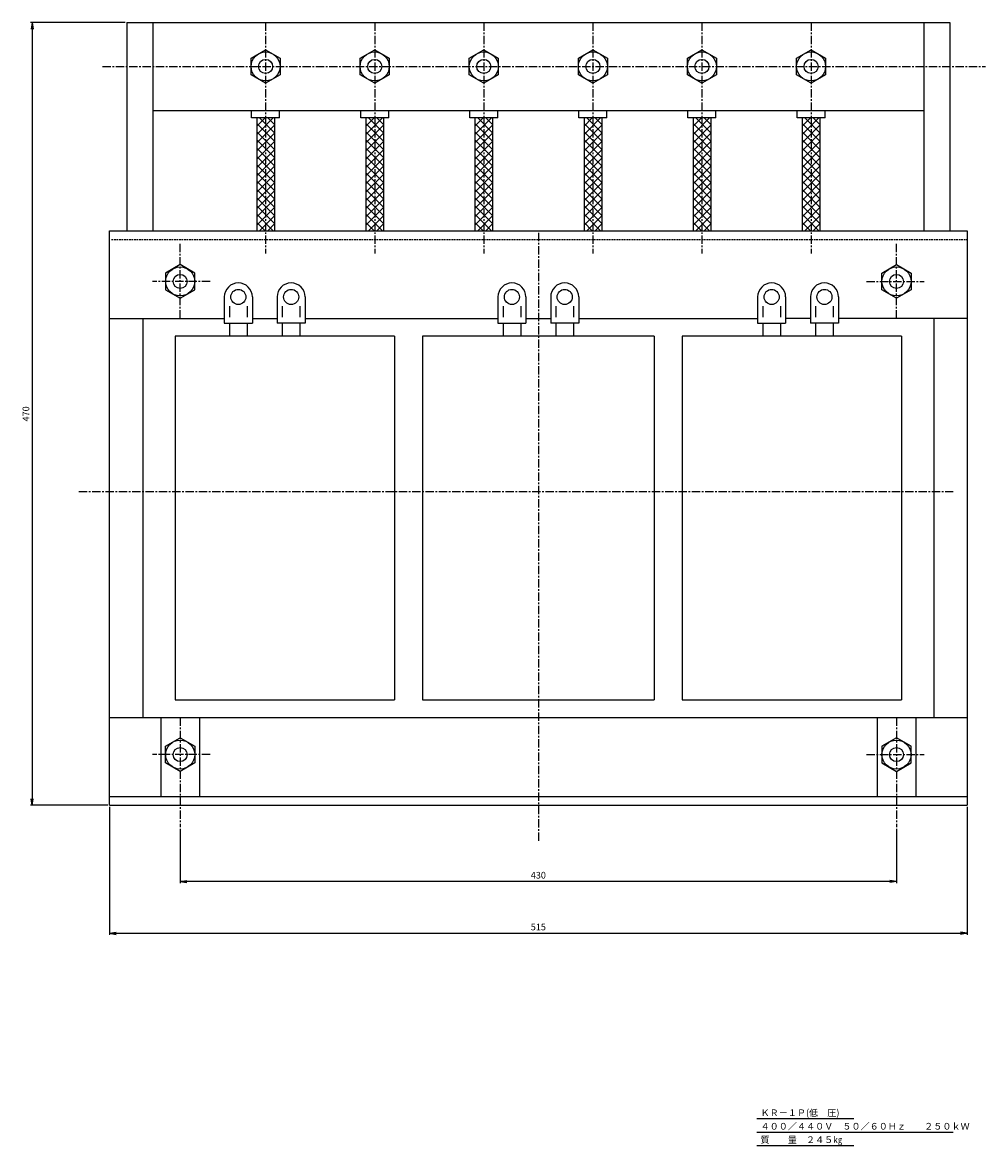
# Model space of a CAD drawing. Units: millimetres. Extents: x -522 to 524, y -338 to 339.
# Drawn here: x -522 to 56, y -338 to 336 of the extents above; entities that cross this region are included whole.
import ezdxf
from ezdxf.enums import TextEntityAlignment as Align

# ---------------------------------------------------------------- set-up
doc = ezdxf.new("R2010")
doc.units = ezdxf.units.MM
doc.header["$LTSCALE"] = 4
doc.linetypes.add('CENTER', pattern=[2, 1.25, -0.25, 0.25, -0.25])
doc.linetypes.add('HIDDEN', pattern=[0.375, 0.25, -0.125])
for name, color, linetype in [('LAYER-033', 7, 'Continuous'), ('LAYER-035', 3, 'Continuous'), ('LAYER-036', 2, 'Continuous'), ('LAYER-256', 7, 'Continuous')]:
    doc.layers.add(name, color=color, linetype=linetype)
doc.styles.add('STANDARD2', font='MS Mincho.ttf')
doc.styles.add('STRING_H', font='MS Mincho.ttf')
doc.dimstyles.new('DIO_DIMSTYLE', dxfattribs={"dimtxt": 3, "dimasz": 4, "dimexe": 1, "dimexo": 1, "dimgap": 0.5, "dimtad": 1, "dimdec": 1, "dimrnd": 0.1, "dimdsep": 46, "dimtxsty": 'STANDARD2', "dimsah": 1, "dimcen": 2.5, "dimadec": 1, "dimazin": 2, "dimtfac": 1, "dimtdec": 1, "dimtmove": 0, "dimatfit": 0, "dimfxl": 1, "dimarcsym": 0})

# ---------------------------------------------------------------- blocks, each defined once
blk = doc.blocks.new('_OPEN')
at = {"layer": 'LAYER-035', "color": 0, "linetype": 'Continuous'}
for q in [(-1, 0.17), (-1, 0), (-1, -0.17)]:
    blk.add_line((0, 0), q, dxfattribs=at)
blk = doc.blocks.new('*D35')
at = {"layer": 'LAYER-035', "color": 5, "linetype": 'Continuous'}
for p, q in [((-459.92, 336.47), (-516.83, 336.47)), ((-515.83, 336.47), (-515.83, -133.53)), ((-470.48, -133.53), (-516.83, -133.53))]:
    blk.add_line(p, q, dxfattribs=at)
at = {"layer": 'LAYER-035', "color": 5, "linetype": 'Continuous', "xscale": 4, "yscale": 4, "zscale": 4}
for p, rotation in [((-515.83, 336.47), 90), ((-515.83, -133.53), -90)]:
    blk.add_blockref('_OPEN', p, dxfattribs=dict(at, rotation=rotation))
at = {"layer": 'LAYER-036', "color": 5, "linetype": 'Continuous', "insert": (-516.33, 101.47), "char_height": 4, "attachment_point": 8, "rotation": 90, "style": 'STRING_H'}
blk.add_mtext('470', dxfattribs=at)
blk = doc.blocks.new('*D46')
at = {"layer": 'LAYER-035', "color": 5, "linetype": 'Continuous'}
for p, q in [((-426.98, -147.67), (-426.98, -180.24)), ((3.02, -147.67), (3.02, -180.24)), ((3.02, -179.24), (-426.98, -179.24))]:
    blk.add_line(p, q, dxfattribs=at)
at = {"layer": 'LAYER-035', "color": 5, "linetype": 'Continuous', "xscale": 4, "yscale": 4, "zscale": 4, "rotation": 180}
blk.add_blockref('_OPEN', (-426.98, -179.24), dxfattribs=at)
at = {"layer": 'LAYER-035', "color": 5, "linetype": 'Continuous', "xscale": 4, "yscale": 4, "zscale": 4}
blk.add_blockref('_OPEN', (3.02, -179.24), dxfattribs=at)
at = {"layer": 'LAYER-036', "color": 5, "linetype": 'Continuous', "insert": (-211.98, -178.74), "char_height": 4, "attachment_point": 8, "style": 'STRING_H'}
blk.add_mtext('430', dxfattribs=at)
blk = doc.blocks.new('*D57')
at = {"layer": 'LAYER-035', "color": 5, "linetype": 'Continuous'}
for p, q in [((-469.48, -134.53), (-469.48, -211.3)), ((45.52, -134.53), (45.52, -211.3)), ((-469.48, -210.3), (45.52, -210.3))]:
    blk.add_line(p, q, dxfattribs=at)
at = {"layer": 'LAYER-035', "color": 5, "linetype": 'Continuous', "xscale": 4, "yscale": 4, "zscale": 4, "rotation": 180}
blk.add_blockref('_OPEN', (-469.48, -210.3), dxfattribs=at)
at = {"layer": 'LAYER-035', "color": 5, "linetype": 'Continuous', "xscale": 4, "yscale": 4, "zscale": 4}
blk.add_blockref('_OPEN', (45.52, -210.3), dxfattribs=at)
at = {"layer": 'LAYER-036', "color": 5, "linetype": 'Continuous', "insert": (-211.98, -209.8), "char_height": 4, "attachment_point": 8, "style": 'STRING_H'}
blk.add_mtext('515', dxfattribs=at)

msp = doc.modelspace()

# ---------------------------------------------------------------- linework, layer by layer
at = {"layer": 'LAYER-033', "color": 4, "linetype": 'Continuous'}
for p, q in [((-380.99, 274.18), (-376.04, 279.13)), ((-380.99, 269.23), (-371.09, 279.13)), ((-379.36, 279.13), (-370.39, 270.16)), ((-374.41, 279.13), (-370.39, 275.11)), ((-315.51, 274.18), (-310.56, 279.13)), ((-315.51, 269.23), (-305.61, 279.13)), ((-313.88, 279.13), (-304.9, 270.16)), ((-308.93, 279.13), (-304.9, 275.11)), ((-250.03, 274.18), (-245.08, 279.13)), ((-250.03, 269.23), (-240.13, 279.13)), ((-248.39, 279.13), (-239.42, 270.16)), ((-243.44, 279.13), (-239.42, 275.11)), ((-184.54, 274.18), (-179.59, 279.13)), ((-184.54, 269.23), (-174.64, 279.13)), ((-182.91, 279.13), (-173.94, 270.16)), ((-177.96, 279.13), (-173.94, 275.11)), ((-119.06, 274.18), (-114.11, 279.13)), ((-119.06, 269.23), (-109.16, 279.13)), ((-117.43, 279.13), (-108.45, 270.16)), ((-112.48, 279.13), (-108.45, 275.11)), ((-53.58, 274.18), (-48.63, 279.13)), ((-53.58, 269.23), (-43.68, 279.13)), ((-51.94, 279.13), (-42.97, 270.16)), ((-46.99, 279.13), (-42.97, 275.11)), ((-380.99, 275.81), (-370.39, 265.21)), ((-380.99, 264.28), (-370.39, 274.89)), ((-380.99, 270.86), (-370.39, 260.26)), ((-380.99, 259.33), (-370.39, 269.94)), ((-315.51, 275.81), (-304.9, 265.21)), ((-315.51, 264.28), (-304.9, 274.89)), ((-315.51, 270.86), (-304.9, 260.26)), ((-315.51, 259.33), (-304.9, 269.94)), ((-250.03, 275.81), (-239.42, 265.21)), ((-250.03, 264.28), (-239.42, 274.89)), ((-250.03, 270.86), (-239.42, 260.26)), ((-250.03, 259.33), (-239.42, 269.94)), ((-184.54, 275.81), (-173.94, 265.21)), ((-184.54, 264.28), (-173.94, 274.89)), ((-184.54, 270.86), (-173.94, 260.26)), ((-184.54, 259.33), (-173.94, 269.94)), ((-119.06, 275.81), (-108.45, 265.21)), ((-119.06, 264.28), (-108.45, 274.89)), ((-119.06, 270.86), (-108.45, 260.26)), ((-119.06, 259.33), (-108.45, 269.94)), ((-53.58, 275.81), (-42.97, 265.21)), ((-53.58, 264.28), (-42.97, 274.89)), ((-53.58, 270.86), (-42.97, 260.26)), ((-53.58, 259.33), (-42.97, 269.94)), ((-380.99, 265.91), (-370.39, 255.31)), ((-380.99, 254.38), (-370.39, 264.99)), ((-315.51, 265.91), (-304.9, 255.31)), ((-315.51, 254.38), (-304.9, 264.99)), ((-250.03, 265.91), (-239.42, 255.31)), ((-250.03, 254.38), (-239.42, 264.99)), ((-184.54, 265.91), (-173.94, 255.31)), ((-184.54, 254.38), (-173.94, 264.99)), ((-119.06, 265.91), (-108.45, 255.31)), ((-119.06, 254.38), (-108.45, 264.99)), ((-53.58, 265.91), (-42.97, 255.31)), ((-53.58, 254.38), (-42.97, 264.99)), ((-380.99, 260.96), (-370.39, 250.36)), ((-380.99, 249.43), (-370.39, 260.04)), ((-315.51, 260.96), (-304.9, 250.36)), ((-315.51, 249.43), (-304.9, 260.04)), ((-250.03, 260.96), (-239.42, 250.36)), ((-250.03, 249.43), (-239.42, 260.04)), ((-184.54, 260.96), (-173.94, 250.36)), ((-184.54, 249.43), (-173.94, 260.04)), ((-119.06, 260.96), (-108.45, 250.36)), ((-119.06, 249.43), (-108.45, 260.04)), ((-53.58, 260.96), (-42.97, 250.36)), ((-53.58, 249.43), (-42.97, 260.04)), ((-380.99, 256.01), (-370.39, 245.41)), ((-380.99, 244.48), (-370.39, 255.09)), ((-380.99, 251.06), (-370.39, 240.46)), ((-380.99, 239.53), (-370.39, 250.14)), ((-315.51, 256.01), (-304.9, 245.41)), ((-315.51, 244.48), (-304.9, 255.09)), ((-315.51, 251.06), (-304.9, 240.46)), ((-315.51, 239.53), (-304.9, 250.14)), ((-250.03, 256.01), (-239.42, 245.41)), ((-250.03, 244.48), (-239.42, 255.09)), ((-250.03, 251.06), (-239.42, 240.46)), ((-250.03, 239.53), (-239.42, 250.14)), ((-184.54, 256.01), (-173.94, 245.41)), ((-184.54, 244.48), (-173.94, 255.09)), ((-184.54, 251.06), (-173.94, 240.46)), ((-184.54, 239.53), (-173.94, 250.14)), ((-119.06, 256.01), (-108.45, 245.41)), ((-119.06, 244.48), (-108.45, 255.09)), ((-119.06, 251.06), (-108.45, 240.46)), ((-119.06, 239.53), (-108.45, 250.14)), ((-53.58, 256.01), (-42.97, 245.41)), ((-53.58, 244.48), (-42.97, 255.09)), ((-53.58, 251.06), (-42.97, 240.46)), ((-53.58, 239.53), (-42.97, 250.14)), ((-380.99, 246.11), (-370.39, 235.51)), ((-380.99, 234.58), (-370.39, 245.19)), ((-315.51, 246.11), (-304.9, 235.51)), ((-315.51, 234.58), (-304.9, 245.19)), ((-250.03, 246.11), (-239.42, 235.51)), ((-250.03, 234.58), (-239.42, 245.19)), ((-184.54, 246.11), (-173.94, 235.51)), ((-184.54, 234.58), (-173.94, 245.19)), ((-119.06, 246.11), (-108.45, 235.51)), ((-119.06, 234.58), (-108.45, 245.19)), ((-53.58, 246.11), (-42.97, 235.51)), ((-53.58, 234.58), (-42.97, 245.19)), ((-380.99, 241.17), (-370.39, 230.56)), ((-380.99, 229.63), (-370.39, 240.24)), ((-380.99, 236.22), (-370.39, 225.61)), ((-315.51, 241.17), (-304.9, 230.56)), ((-315.51, 229.63), (-304.9, 240.24)), ((-315.51, 236.22), (-304.9, 225.61)), ((-250.03, 241.17), (-239.42, 230.56)), ((-250.03, 229.63), (-239.42, 240.24)), ((-250.03, 236.22), (-239.42, 225.61)), ((-184.54, 241.17), (-173.94, 230.56)), ((-184.54, 229.63), (-173.94, 240.24)), ((-184.54, 236.22), (-173.94, 225.61)), ((-119.06, 241.17), (-108.45, 230.56)), ((-119.06, 229.63), (-108.45, 240.24)), ((-119.06, 236.22), (-108.45, 225.61)), ((-53.58, 241.17), (-42.97, 230.56)), ((-53.58, 229.63), (-42.97, 240.24)), ((-53.58, 236.22), (-42.97, 225.61)), ((-380.99, 224.68), (-370.39, 235.29)), ((-380.99, 231.27), (-370.39, 220.66)), ((-380.99, 219.73), (-370.39, 230.34)), ((-315.51, 224.68), (-304.9, 235.29)), ((-315.51, 231.27), (-304.9, 220.66)), ((-315.51, 219.73), (-304.9, 230.34)), ((-250.03, 224.68), (-239.42, 235.29)), ((-250.03, 231.27), (-239.42, 220.66)), ((-250.03, 219.73), (-239.42, 230.34)), ((-184.54, 224.68), (-173.94, 235.29)), ((-184.54, 231.27), (-173.94, 220.66)), ((-184.54, 219.73), (-173.94, 230.34)), ((-119.06, 224.68), (-108.45, 235.29)), ((-119.06, 231.27), (-108.45, 220.66)), ((-119.06, 219.73), (-108.45, 230.34)), ((-53.58, 224.68), (-42.97, 235.29)), ((-53.58, 231.27), (-42.97, 220.66)), ((-53.58, 219.73), (-42.97, 230.34)), ((-380.99, 226.32), (-370.39, 215.71)), ((-380.99, 214.78), (-370.39, 225.39)), ((-315.51, 226.32), (-304.9, 215.71)), ((-315.51, 214.78), (-304.9, 225.39)), ((-250.03, 226.32), (-239.42, 215.71)), ((-250.03, 214.78), (-239.42, 225.39)), ((-184.54, 226.32), (-173.94, 215.71)), ((-184.54, 214.78), (-173.94, 225.39)), ((-119.06, 226.32), (-108.45, 215.71)), ((-119.06, 214.78), (-108.45, 225.39)), ((-53.58, 226.32), (-42.97, 215.71)), ((-53.58, 214.78), (-42.97, 225.39)), ((-380.99, 221.37), (-371.09, 211.47)), ((-380.99, 216.42), (-376.04, 211.47)), ((-379.36, 211.47), (-370.39, 220.44)), ((-315.51, 221.37), (-305.61, 211.47)), ((-315.51, 216.42), (-310.56, 211.47)), ((-313.88, 211.47), (-304.9, 220.44)), ((-250.03, 221.37), (-240.13, 211.47)), ((-250.03, 216.42), (-245.08, 211.47)), ((-248.39, 211.47), (-239.42, 220.44)), ((-184.54, 221.37), (-174.64, 211.47)), ((-184.54, 216.42), (-179.59, 211.47)), ((-182.91, 211.47), (-173.94, 220.44)), ((-119.06, 221.37), (-109.16, 211.47)), ((-119.06, 216.42), (-114.11, 211.47)), ((-117.43, 211.47), (-108.45, 220.44)), ((-53.58, 221.37), (-43.68, 211.47)), ((-53.58, 216.42), (-48.63, 211.47)), ((-51.94, 211.47), (-42.97, 220.44)), ((-374.41, 211.47), (-370.39, 215.49)), ((-308.93, 211.47), (-304.9, 215.49)), ((-243.44, 211.47), (-239.42, 215.49)), ((-177.96, 211.47), (-173.94, 215.49)), ((-112.48, 211.47), (-108.45, 215.49)), ((-46.99, 211.47), (-42.97, 215.49))]:
    msp.add_line(p, q, dxfattribs=at)
at = {"layer": 'LAYER-033', "color": 1, "linetype": 'Continuous'}
for p, q in [((-80.72, -321.6), (-22.65, -321.6)), ((-80.72, -329.69), (37.03, -329.69)), ((-80.72, -337.77), (-22.65, -337.77))]:
    msp.add_line(p, q, dxfattribs=at)
at = {"layer": 'LAYER-256', "color": 1, "linetype": 'Continuous'}
for p, q in [((-458.92, 336.47), (-458.92, 211.47)), ((-458.92, 336.47), (34.96, 336.47)), ((-443.32, 336.47), (-443.32, 211.65)), ((19.35, 336.47), (19.35, 211.65)), ((34.96, 336.47), (34.96, 211.65)), ((-384.4, 315.09), (-375.69, 320.12)), ((-375.69, 320.12), (-366.98, 315.09)), ((-318.92, 315.09), (-310.21, 320.12)), ((-310.21, 320.12), (-301.49, 315.09)), ((-253.44, 315.09), (-244.72, 320.12)), ((-244.72, 320.12), (-236.01, 315.09)), ((-187.95, 315.09), (-179.24, 320.12)), ((-179.24, 320.12), (-170.53, 315.09)), ((-122.47, 315.09), (-113.76, 320.12)), ((-113.76, 320.12), (-105.04, 315.09)), ((-56.99, 315.09), (-48.27, 320.12)), ((-48.27, 320.12), (-39.56, 315.09)), ((-384.4, 305.03), (-384.4, 315.09)), ((-366.98, 315.09), (-366.98, 305.03)), ((-318.92, 305.03), (-318.92, 315.09)), ((-301.49, 315.09), (-301.49, 305.03)), ((-253.44, 305.03), (-253.44, 315.09)), ((-236.01, 315.09), (-236.01, 305.03)), ((-187.95, 305.03), (-187.95, 315.09)), ((-170.53, 315.09), (-170.53, 305.03)), ((-122.47, 305.03), (-122.47, 315.09)), ((-105.04, 315.09), (-105.04, 305.03)), ((-56.99, 305.03), (-56.99, 315.09)), ((-39.56, 315.09), (-39.56, 305.03)), ((-375.69, 300), (-384.4, 305.03)), ((-366.98, 305.03), (-375.69, 300)), ((-310.21, 300), (-318.92, 305.03)), ((-301.49, 305.03), (-310.21, 300)), ((-244.72, 300), (-253.44, 305.03)), ((-236.01, 305.03), (-244.72, 300)), ((-179.24, 300), (-187.95, 305.03)), ((-170.53, 305.03), (-179.24, 300)), ((-113.76, 300), (-122.47, 305.03)), ((-105.04, 305.03), (-113.76, 300)), ((-48.27, 300), (-56.99, 305.03)), ((-39.56, 305.03), (-48.27, 300)), ((-443.32, 283.66), (19.35, 283.66)), ((-384.1, 279.13), (-384.1, 283.66)), ((-367.28, 279.13), (-367.28, 283.66)), ((-318.62, 279.13), (-318.62, 283.66)), ((-301.8, 279.13), (-301.8, 283.66)), ((-253.13, 279.13), (-253.13, 283.66)), ((-236.31, 279.13), (-236.31, 283.66)), ((-187.65, 279.13), (-187.65, 283.66)), ((-170.83, 279.13), (-170.83, 283.66)), ((-122.17, 279.13), (-122.17, 283.66)), ((-105.35, 279.13), (-105.35, 283.66)), ((-56.68, 279.13), (-56.68, 283.66)), ((-39.86, 279.13), (-39.86, 283.66)), ((-367.28, 279.13), (-384.1, 279.13)), ((-380.99, 279.13), (-380.99, 211.47)), ((-370.39, 279.13), (-370.39, 211.47)), ((-301.8, 279.13), (-318.62, 279.13)), ((-315.51, 279.13), (-315.51, 211.47)), ((-304.9, 279.13), (-304.9, 211.47)), ((-236.31, 279.13), (-253.13, 279.13)), ((-250.03, 279.13), (-250.03, 211.47)), ((-239.42, 279.13), (-239.42, 211.47)), ((-170.83, 279.13), (-187.65, 279.13)), ((-184.54, 279.13), (-184.54, 211.47)), ((-173.94, 279.13), (-173.94, 211.47)), ((-105.35, 279.13), (-122.17, 279.13)), ((-119.06, 279.13), (-119.06, 211.47)), ((-108.45, 279.13), (-108.45, 211.47)), ((-39.86, 279.13), (-56.68, 279.13)), ((-53.58, 279.13), (-53.58, 211.47)), ((-42.97, 279.13), (-42.97, 211.47)), ((-469.48, 211.47), (45.52, 211.47)), ((-469.48, -133.53), (-469.48, 211.47)), ((45.52, 211.47), (45.52, -133.53)), ((-426.98, 191.07), (-435.7, 186.04)), ((-418.27, 186.04), (-426.98, 191.07)), ((-5.7, 186.04), (3.02, 191.07)), ((3.02, 191.07), (11.73, 186.04)), ((-435.7, 186.04), (-435.7, 175.98)), ((-418.27, 175.98), (-418.27, 186.04)), ((-5.7, 175.98), (-5.7, 186.04)), ((11.73, 186.04), (11.73, 175.98)), ((-435.7, 175.98), (-426.98, 170.95)), ((-426.98, 170.95), (-418.27, 175.98)), ((3.02, 170.95), (-5.7, 175.98)), ((11.73, 175.98), (3.02, 170.95)), ((-400.48, 171.68), (-400.48, 155.95)), ((-383.66, 171.68), (-383.66, 155.95)), ((-368.79, 171.68), (-368.79, 155.95)), ((-351.97, 171.68), (-351.97, 155.95)), ((-236.24, 171.68), (-236.24, 155.95)), ((-219.42, 171.68), (-219.42, 155.95)), ((-204.55, 171.68), (-204.55, 155.95)), ((-187.73, 171.68), (-187.73, 155.95)), ((-80.33, 171.68), (-80.33, 155.95)), ((-63.51, 171.68), (-63.51, 155.95)), ((-48.64, 171.68), (-48.64, 155.95)), ((-31.82, 171.68), (-31.82, 155.95)), ((-397.37, 166.21), (-397.37, 159.54)), ((-386.77, 166.21), (-386.77, 159.54)), ((-365.68, 166.21), (-365.68, 159.54)), ((-355.08, 166.21), (-355.08, 159.54)), ((-233.13, 166.21), (-233.13, 159.54)), ((-222.52, 166.21), (-222.52, 159.54)), ((-201.44, 166.21), (-201.44, 159.54)), ((-190.84, 166.21), (-190.84, 159.54)), ((-77.22, 166.21), (-77.22, 159.54)), ((-66.62, 166.21), (-66.62, 159.54)), ((-45.53, 166.21), (-45.53, 159.54)), ((-34.93, 166.21), (-34.93, 159.54)), ((-469.48, 158.66), (-400.48, 158.66)), ((-449.34, 158.66), (-449.34, -80.72)), ((-400.48, 155.95), (-383.66, 155.95)), ((-397.37, 155.95), (-397.37, 148.1)), ((-386.77, 155.95), (-386.77, 148.1)), ((-383.66, 158.66), (-368.79, 158.66)), ((-351.97, 155.95), (-368.79, 155.95)), ((-365.68, 155.95), (-365.68, 148.1)), ((-355.08, 155.95), (-355.08, 148.1)), ((-351.97, 158.66), (-236.24, 158.66)), ((-236.24, 155.95), (-219.42, 155.95)), ((-233.13, 155.95), (-233.13, 148.1)), ((-222.52, 155.95), (-222.52, 148.1)), ((-219.42, 158.66), (-204.55, 158.66)), ((-187.73, 155.95), (-204.55, 155.95)), ((-201.44, 155.95), (-201.44, 148.1)), ((-190.84, 155.95), (-190.84, 148.1)), ((-187.73, 158.66), (-80.33, 158.66)), ((-80.33, 155.95), (-63.51, 155.95)), ((-77.22, 155.95), (-77.22, 148.1)), ((-66.62, 155.95), (-66.62, 148.1)), ((-48.64, 158.66), (-63.51, 158.66)), ((-31.82, 155.95), (-48.64, 155.95)), ((-45.53, 155.95), (-45.53, 148.1)), ((-34.93, 155.95), (-34.93, 148.1)), ((45.52, 158.66), (-31.82, 158.66)), ((25.38, 158.66), (25.38, -80.72)), ((-430, 148.1), (-430, -70.16)), ((-298.27, 148.1), (-430, 148.1)), ((-298.27, 148.1), (-298.27, -70.16)), ((-281.6, 148.1), (-281.6, -70.16)), ((-142.36, 148.1), (-281.6, 148.1)), ((-142.36, 148.1), (-142.36, -70.16)), ((-125.69, 148.1), (-125.69, -70.16)), ((6.04, 148.1), (-125.69, 148.1)), ((6.04, 148.1), (6.04, -70.16)), ((-430, -70.16), (-298.27, -70.16)), ((-281.6, -70.16), (-142.36, -70.16)), ((-125.69, -70.16), (6.04, -70.16)), ((-469.48, -80.72), (45.52, -80.72)), ((-438.5, -80.72), (-438.5, -128.25)), ((-415.46, -80.72), (-415.46, -128.25)), ((-8.5, -80.72), (-8.5, -128.25)), ((14.54, -80.72), (14.54, -128.25)), ((-435.7, -98.05), (-426.98, -93.02)), ((-426.98, -93.02), (-418.27, -98.05)), ((3.02, -93.02), (-5.7, -98.05)), ((11.73, -98.05), (3.02, -93.02)), ((-435.7, -108.11), (-435.7, -98.05)), ((-418.27, -98.05), (-418.27, -108.11)), ((-5.7, -98.05), (-5.7, -108.11)), ((11.73, -108.11), (11.73, -98.05)), ((-426.98, -113.14), (-435.7, -108.11)), ((-418.27, -108.11), (-426.98, -113.14)), ((-5.7, -108.11), (3.02, -113.14)), ((3.02, -113.14), (11.73, -108.11)), ((-469.48, -128.25), (45.52, -128.25)), ((-469.48, -133.53), (45.52, -133.53))]:
    msp.add_line(p, q, dxfattribs=at)
at = {"layer": 'LAYER-256', "color": 4, "linetype": 'CENTER'}
for p, q in [((-375.69, 336.47), (-375.69, 197.84)), ((-310.21, 336.47), (-310.21, 197.84)), ((-244.72, 336.47), (-244.72, 197.84)), ((-179.24, 336.47), (-179.24, 197.84)), ((-113.76, 336.47), (-113.76, 197.84)), ((-48.27, 336.47), (-48.27, 197.84)), ((-473.62, 310.06), (56.47, 310.06)), ((-211.98, 210.22), (-211.98, -154.97)), ((-426.98, 158.66), (-426.98, 203.56)), ((3.02, 158.66), (3.02, 203.56)), ((-408.98, 181.01), (-443.6, 181.01)), ((-14.98, 181.01), (19.63, 181.01)), ((-487.75, 54.93), (37.09, 54.93)), ((-426.98, -80.72), (-426.98, -146.67)), ((3.02, -80.72), (3.02, -146.67)), ((-408.98, -103.08), (-443.6, -103.08)), ((-14.98, -103.08), (19.63, -103.08))]:
    msp.add_line(p, q, dxfattribs=at)
at = {"layer": 'LAYER-256', "color": 4, "linetype": 'HIDDEN'}
msp.add_line((-468.11, 206.19), (45.52, 206.19), dxfattribs=at)
at = {"layer": 'LAYER-256', "color": 1, "linetype": 'Continuous'}
for centre, radius in [((-375.69, 310.06), 8.71), ((-310.21, 310.06), 8.71), ((-244.72, 310.06), 8.71), ((-179.24, 310.06), 8.71), ((-113.76, 310.06), 8.71), ((-48.27, 310.06), 8.71), ((-375.69, 310.06), 4.22), ((-310.21, 310.06), 4.22), ((-244.72, 310.06), 4.22), ((-179.24, 310.06), 4.22), ((-113.76, 310.06), 4.22), ((-48.27, 310.06), 4.22), ((-426.98, 181.01), 8.71), ((3.02, 181.01), 8.71), ((-426.98, 181.01), 4.22), ((3.02, 181.01), 4.22), ((-392.07, 171.68), 4.53), ((-360.38, 171.68), 4.53), ((-227.83, 171.68), 4.53), ((-196.14, 171.68), 4.53), ((-71.92, 171.68), 4.53), ((-40.23, 171.68), 4.53), ((-426.98, -103.08), 8.71), ((3.02, -103.08), 8.71), ((-426.98, -103.08), 4.22), ((3.02, -103.08), 4.22)]:
    msp.add_circle(centre, radius, dxfattribs=at)
for centre in [(-392.07, 171.68), (-360.38, 171.68), (-227.83, 171.68), (-196.14, 171.68), (-71.92, 171.68), (-40.23, 171.68)]:
    msp.add_arc(centre, 8.41, 0, 180, dxfattribs=at)

# ---------------------------------------------------------------- texts
at = {"layer": 'LAYER-033', "color": 7, "linetype": 'Continuous', "style": 'STRING_H'}
for s, p in [('ＫＲ－１Ｐ(低\u3000圧)', (-78.59, -318.1)), ('４００／４４０Ｖ\u3000５０／６０Ｈｚ\u3000\u3000２５０ｋＷ', (-78.59, -326.19)), ('質\u3000\u3000量\u3000２４５㎏', (-78.59, -334.27))]:
    msp.add_text(s, height=4, dxfattribs=at).set_placement(p, align=Align.MIDDLE_LEFT)

# ---------------------------------------------------------------- dimensions: what is measured, and where the dimension line sits
at = {"layer": 'LAYER-035', "color": 5, "linetype": 'Continuous'}
for base, p1, p2, angle, picture, middle, dimtype in [((-515.83, -133.53), (-458.92, 336.47), (-469.48, -133.53), 90, '*D35', (-515.83, 101.47), 128), ((45.52, -210.3), (-469.48, -133.53), (45.52, -133.53), 0, '*D57', (-211.98, -210.3), 129), ((-426.98, -179.24), (3.02, -146.67), (-426.98, -146.67), 180, '*D46', (-211.98, -179.24), 129)]:
    dim = msp.add_linear_dim(base=base, p1=p1, p2=p2, angle=angle, dimstyle='DIO_DIMSTYLE', override={"dimtxt": 4, "dimasz": 4, "dimexe": 1, "dimexo": 1, "dimgap": 0.5, "dimblk1": 'OPEN', "dimblk2": 'OPEN', "dimsah": 1, "dimclrt": 5}, dxfattribs=at)
    dim.commit()
    dim.dimension.update_dxf_attribs({"geometry": picture, "text_midpoint": middle, "dimtype": dimtype})

doc.saveas('drawing.dxf')
